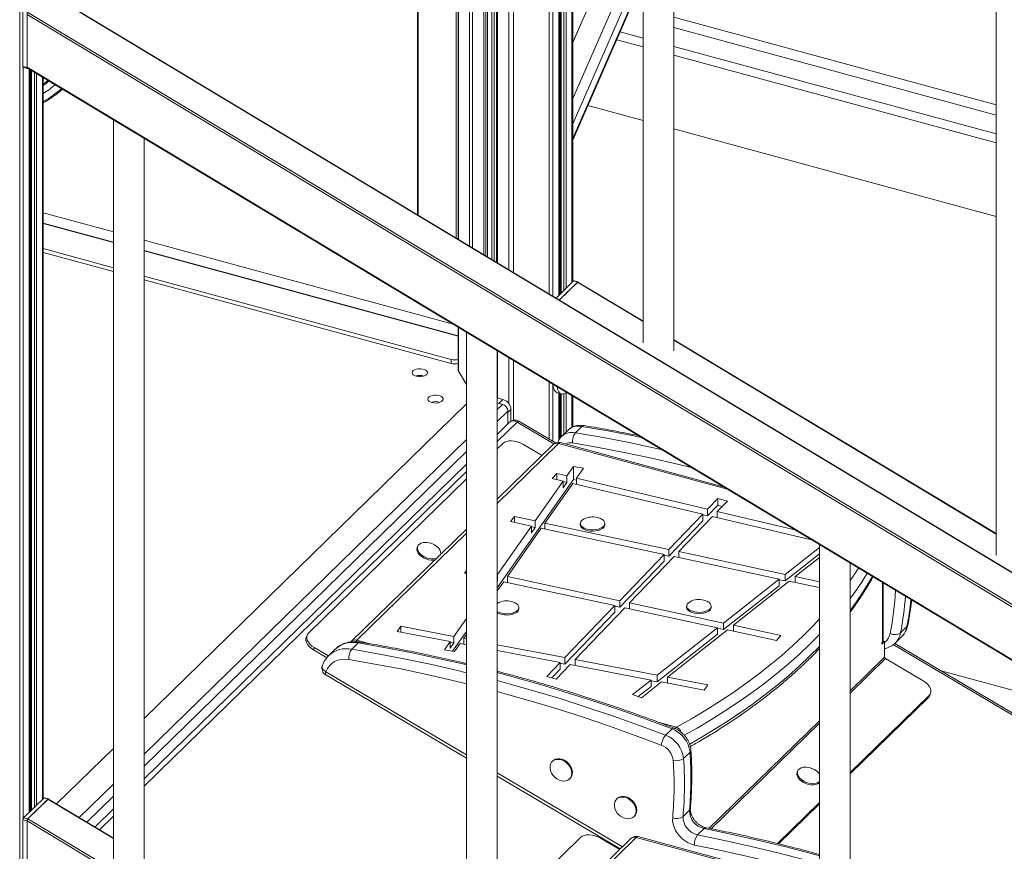
# Model space of a CAD drawing. Units: millimetres. Extents: x -17384 to 30007, y -5967 to 9555.
# Drawn here: x 12700 to 13341, y -2215 to -1673 of the extents above; entities that cross this region are included whole.
import ezdxf

# ---------------------------------------------------------------- set-up
doc = ezdxf.new("R2010")
doc.units = ezdxf.units.MM

msp = doc.modelspace()

# ---------------------------------------------------------------- linework, layer by layer
at = {"color": 8, "linetype": 'Continuous', "lineweight": 15}
for p, q in [((12984.47, -1815.29), (12984.47, -1104.08)), ((12959.7, -1121.96), (12959.7, -1800.39)), ((12985.84, -1132.07), (12985.84, -1816.11)), ((12993.06, -1143.41), (12993.06, -1820.46)), ((12995.02, -1144.15), (12995.02, -1821.63)), ((13002.39, -1146.16), (13002.39, -1826.07)), ((13003.75, -1146.53), (13003.75, -1826.89)), ((13004.74, -1146.8), (13004.74, -1827.48)), ((13007.71, -1147.6), (13007.71, -1829.27)), ((13009.23, -1148.02), (13009.23, -1830.18)), ((13045.02, -1146.95), (13045.02, -1851.72)), ((13011.24, -1148.56), (13011.24, -1831.39)), ((13018.62, -1150.55), (13018.62, -1835.83)), ((13021.67, -1150.67), (13021.67, -1837.67)), ((12700.01, -1160.41), (12700.01, -3497.5)), ((13047.38, -1367.26), (13047.38, -1853.13)), ((13051.27, -1368.55), (13051.27, -1852.58)), ((13052.7, -1369.41), (13052.7, -1851.18)), ((13054.59, -1370.54), (13054.59, -1849.34)), ((13055.94, -1371.35), (13055.94, -1848.02)), ((13059.83, -1373.7), (13059.83, -1844.22)), ((13060.3, -1687.6), (13106.17, -1582.84)), ((13060.3, -1724.31), (13106.17, -1619.56)), ((13106.17, -1636.12), (13060.3, -1740.87)), ((13060.3, -1750.34), (13106.17, -1645.59)), ((13732.67, -2265.64), (12725.01, -1659.47)), ((13743.09, -2294.16), (12704.9, -1669.63)), ((12705.37, -1668.27), (13743.09, -2292.52)), ((13106.17, -1690.73), (13088.96, -1686.06)), ((13106.17, -1684.98), (13091.21, -1680.91)), ((13336.12, -1747.47), (13126.17, -1690.41)), ((13336.12, -1753.23), (13126.17, -1696.17)), ((12702.37, -1704), (12702.37, -2193.23)), ((12704.9, -1704.04), (13743.09, -2328.57)), ((12706.26, -1705.29), (12706.26, -2189.32)), ((12707.69, -1706.15), (12707.69, -2187.92)), ((12709.58, -1707.28), (12709.58, -2186.08)), ((12710.93, -1708.09), (12710.93, -2184.76)), ((12714.82, -1710.44), (12714.82, -2180.96)), ((12715.29, -1798.82), (12761.16, -1811.29)), ((12761.16, -1817.95), (12715.29, -1805.48)), ((12781.16, -1816.72), (12982.44, -1871.43)), ((12985.66, -1878.96), (12781.16, -1823.38)), ((13106.17, -1869.7), (13063.45, -1844)), ((12985.84, -1873.47), (12985.84, -1901.78)), ((13336.12, -2008.03), (13126.17, -1881.74)), ((13011.24, -1888.75), (13011.24, -1919.43)), ((13018.62, -1893.19), (13018.62, -1923.03)), ((13021.67, -1895.02), (13021.67, -1933.94)), ((13045.02, -1909.07), (13045.02, -1946.26)), ((13047.38, -1911.36), (13047.38, -1947.65)), ((13051.27, -1916.3), (13051.27, -1946.84)), ((13052.7, -1916.69), (13052.7, -1944.89)), ((13054.59, -1916.65), (13054.59, -1942.99)), ((13055.94, -1915.92), (13055.94, -1941.67)), ((13059.83, -1917.98), (13059.83, -1938.56)), ((13011.11, -1926.92), (13014.53, -1923.58)), ((13012.17, -1922.94), (13014.78, -1920.39)), ((13011.11, -1934.76), (13018.07, -1927.97)), ((13018.07, -1928.94), (13020.08, -1926.98)), ((13024.03, -1935.15), (13011.11, -1947.76)), ((13048.04, -1949.34), (13024.03, -1935.15)), ((12781.16, -2151.36), (12991.11, -1946.44)), ((13051.12, -1949), (13011.11, -1988.05)), ((13161.07, -1978.88), (13051.12, -1949)), ((12781.16, -2159.2), (12991.11, -1954.28)), ((12991.11, -1967.28), (12781.16, -2172.2)), ((12991.11, -2007.57), (12919.74, -2077.22)), ((13262.12, -2078.47), (13262.12, -2039.67)), ((12919.74, -2077.22), (12928.22, -2079.53)), ((13438.64, -2180.23), (13269.17, -2080.06)), ((13263.52, -2088.18), (13241.06, -2110.11)), ((13264.13, -2089.16), (13241.06, -2111.68)), ((12899.57, -2097.73), (12991.11, -2151.84)), ((13221.06, -2129.63), (13149.23, -2199.73)), ((13115.9, -2130.54), (13128.01, -2133.83)), ((13221.06, -2131.2), (13150.57, -2200)), ((13011.11, -2163.66), (13092.63, -2211.84)), ((12738.78, -2192.72), (12761.16, -2170.88)), ((12761.16, -2206.44), (12718.44, -2180.74)), ((12743.75, -2195.71), (12761.16, -2178.72)), ((12761.16, -2191.72), (12751.99, -2200.67)), ((13743.1, -2819.4), (12704.9, -2194.86)), ((13101.72, -2205.67), (13011.11, -2294.11)), ((13221.06, -2238.11), (13101.72, -2205.67))]:
    msp.add_line(p, q, dxfattribs=at)
at = {"color": 7, "linetype": 'Continuous', "lineweight": 15}
for p, q in [((12959.17, -1122.82), (12959.17, -1800.07)), ((12985.66, -1131.77), (12985.66, -1816.01)), ((13004.86, -1827.55), (13004.86, -1146.83)), ((13010.71, -1148.42), (13010.71, -1831.07)), ((13051.39, -1852.46), (13051.39, -1368.62)), ((13052.17, -1369.09), (13052.17, -1851.7)), ((13060.3, -1843.77), (13060.3, -1373.98)), ((13106.17, -1401.57), (13106.17, -1883.45)), ((13126.17, -1888.61), (13126.17, -1413.6)), ((13336.12, -1539.9), (13336.12, -2021.78)), ((13060.3, -1687.83), (13106.17, -1583.08)), ((13060.3, -1751.51), (13106.17, -1646.75)), ((12702.13, -1703.48), (12702.13, -1652.69)), ((12704.79, -1704.2), (12704.79, -1653.41)), ((13732.78, -2265.44), (12725.17, -1659.3)), ((12704.9, -1704.04), (12704.9, -1669.63)), ((13336.12, -1728.5), (13126.17, -1671.44)), ((13336.12, -1735.24), (13126.17, -1678.18)), ((12702.13, -1703.48), (12704.79, -1704.2)), ((12702.34, -1703.99), (12704.99, -1704.71)), ((12705.08, -1704.57), (13743.11, -2329.01)), ((12706.38, -2189.2), (12706.38, -1705.36)), ((12707.16, -1705.83), (12707.16, -2188.44)), ((12715.29, -2180.51), (12715.29, -1710.71)), ((13106.17, -1738.74), (13070.17, -1728.95)), ((12761.16, -1738.31), (12761.16, -2220.19)), ((13336.12, -1801.23), (13126.17, -1744.17)), ((12781.16, -2225.35), (12781.16, -1750.34)), ((12761.16, -1818.24), (12715.29, -1805.78)), ((12761.16, -1834.55), (12715.29, -1822.08)), ((12761.16, -1837.12), (12715.29, -1824.65)), ((12985.66, -1879.26), (12781.16, -1823.68)), ((12981.05, -1894.31), (12781.16, -1839.98)), ((12981.05, -1896.88), (12781.16, -1842.56)), ((13049.43, -1854.37), (13060.91, -1843.17)), ((13051.53, -1855.63), (13063.56, -1843.89)), ((13063.45, -1844), (13051.53, -1855.63)), ((13060.91, -1843.17), (13063.56, -1843.89)), ((13063.83, -1843.78), (13061.17, -1843.06)), ((13106.17, -1869.44), (13063.74, -1843.92)), ((12985.66, -1873.36), (12985.66, -1901.47)), ((12991.11, -1876.64), (12991.11, -2358.52)), ((13336.12, -2007.77), (13126.17, -1881.47)), ((13011.11, -2363.67), (13011.11, -1888.67)), ((12981.05, -1896.88), (12981.05, -1894.31)), ((12991.11, -1910.56), (12985.72, -1901.57)), ((13050.26, -1916.02), (13052.91, -1916.74)), ((13051.39, -1946.65), (13051.39, -1916.33)), ((13052.17, -1916.54), (13052.17, -1945.51)), ((12781.16, -2128.18), (12991.11, -1923.26)), ((13014.78, -1920.39), (13011.11, -1919.39)), ((13014.53, -1923.58), (13011.11, -1922.65)), ((13060.3, -1938.3), (13060.3, -1918.26)), ((13018.07, -1936.33), (13018.07, -1927.97)), ((13020.08, -1934.55), (13020.08, -1926.98)), ((13019.16, -1935.27), (13011.11, -1943.12)), ((13049.14, -1948.69), (13025.19, -1934.54)), ((13057.27, -1940.37), (13053.07, -1944.47)), ((13066.3, -1937.93), (13062.1, -1942.03)), ((13014.71, -1949.04), (13011.11, -1952.56)), ((13047.62, -1949.71), (13011.11, -1985.35)), ((13040.3, -1956.86), (13027.78, -1949.45)), ((13158.36, -1977.25), (13052.43, -1948.46)), ((13052.97, -1944.57), (13053.07, -1944.47)), ((12991.11, -1962.64), (12781.16, -2167.56)), ((13046.96, -1971.94), (13049.88, -1968.66)), ((13056.38, -1970.2), (13049.88, -1968.66)), ((13049.88, -1972.63), (13049.88, -1968.66)), ((13056.38, -1970.2), (13060.78, -1963.95)), ((13060.78, -1963.95), (13067.36, -1965.18)), ((13060.78, -1972.52), (13060.78, -1963.95)), ((13062.77, -1971.71), (13067.36, -1965.18)), ((12991.11, -1972.08), (12888.21, -2072.51)), ((13011.11, -2043.12), (13060.78, -1972.52)), ((13035.76, -1999.51), (13053.99, -1973.6)), ((13042.24, -2000.89), (13060.37, -1975.11)), ((13053.99, -1973.6), (13046.96, -1971.94)), ((13053.99, -1973.6), (13053.99, -1977.89)), ((13056.38, -1974.49), (13053.99, -1973.92)), ((13056.38, -1974.49), (13053.99, -1977.89)), ((13056.38, -1970.2), (13056.38, -1974.49)), ((13145.04, -1995.13), (13060.37, -1975.11)), ((13060.78, -1972.52), (13062.77, -1972.9)), ((13148.15, -1991.9), (13062.77, -1971.71)), ((13062.77, -1971.71), (13062.77, -1975.68)), ((13154.81, -1984.97), (13148.15, -1991.9)), ((13161.08, -1986.57), (13154.51, -1993.41)), ((13154.81, -1984.97), (13161.08, -1986.57)), ((13154.81, -1989.26), (13154.81, -1984.97)), ((13154.81, -1989.26), (13148.15, -1996.19)), ((13148.15, -1996.19), (13148.15, -1991.9)), ((13205.1, -2005.37), (13154.51, -1993.41)), ((13154.51, -1997.37), (13154.51, -1993.41)), ((13154.81, -1989.26), (13157.77, -1990.01)), ((13019.7, -1999.98), (13022.38, -1996.65)), ((13033.38, -2002.9), (13019.7, -1999.98)), ((13035.76, -1999.51), (13022.38, -1996.65)), ((13022.38, -2000.55), (13022.38, -1996.65)), ((13035.76, -1999.51), (13035.76, -2003.79)), ((13122.93, -2018.13), (13042.24, -2000.89)), ((13042.24, -2000.89), (13042.24, -2004.79)), ((13065.25, -2001.18), (13065.25, -2002.04)), ((13081.25, -2002.04), (13081.25, -2001.18)), ((13145.04, -1995.13), (13122.93, -2018.13)), ((13145.04, -1999.42), (13122.93, -2022.42)), ((13151.4, -1996.64), (13129.41, -2019.52)), ((13145.04, -1999.42), (13145.04, -1995.13)), ((13148.15, -1996.19), (13145.04, -1995.45)), ((13215.97, -2011.91), (13151.4, -1996.64)), ((12991.11, -2004.87), (12916.25, -2077.93)), ((13011.27, -2034.32), (13033.38, -2002.9)), ((13017.73, -2035.71), (13039.85, -2004.28)), ((13033.38, -2002.9), (13033.38, -2007.19)), ((13035.76, -2003.79), (13033.38, -2003.28)), ((13035.76, -2003.79), (13033.38, -2007.19)), ((13119.82, -2021.37), (13039.85, -2004.28)), ((12959.29, -2016.13), (12959.02, -2016.87)), ((13122.93, -2022.42), (13122.93, -2018.13)), ((13198.72, -2034.33), (13129.41, -2019.52)), ((13129.41, -2023.42), (13129.41, -2019.52)), ((13221.06, -2016.74), (13198.72, -2034.33)), ((13221.06, -2014.97), (13221.06, -2496.84)), ((13119.82, -2021.37), (13090.9, -2051.45)), ((13119.82, -2025.66), (13090.9, -2055.74)), ((13126.3, -2022.76), (13097.37, -2052.85)), ((13119.82, -2025.66), (13119.82, -2021.37)), ((13122.93, -2022.42), (13119.82, -2021.76)), ((13194.82, -2037.4), (13126.3, -2022.76)), ((13221.06, -2021.03), (13198.72, -2038.62)), ((13221.06, -2023.33), (13205.3, -2035.74)), ((13241.06, -2502), (13241.06, -2027)), ((12989.88, -2033.62), (12991.11, -2032.11)), ((12991.11, -2033.89), (12989.88, -2033.62)), ((13011.27, -2034.32), (13011.11, -2034.28)), ((13011.27, -2038.6), (13011.11, -2038.57)), ((13011.27, -2038.6), (13011.11, -2038.83)), ((13011.11, -2045.13), (13015.35, -2039.1)), ((13011.27, -2034.32), (13011.27, -2038.6)), ((13087.79, -2054.69), (13015.35, -2039.1)), ((13090.9, -2051.45), (13017.73, -2035.71)), ((13017.73, -2035.71), (13017.73, -2039.62)), ((13194.82, -2037.4), (13158.5, -2066)), ((13201.4, -2038.81), (13165.06, -2067.41)), ((13194.82, -2041.69), (13194.82, -2037.4)), ((13198.72, -2038.62), (13194.82, -2037.78)), ((13198.72, -2038.62), (13198.72, -2034.33)), ((13220.8, -2042.95), (13201.4, -2038.81)), ((13221.06, -2039.1), (13205.3, -2035.74)), ((13205.3, -2039.64), (13205.3, -2035.74)), ((13194.82, -2041.69), (13158.5, -2070.29)), ((13221.06, -2042.63), (13220.8, -2042.95)), ((13262.46, -2077.75), (13262.46, -2039.88)), ((13090.9, -2055.74), (13090.9, -2051.45)), ((13025.25, -2056.7), (13025.25, -2055.84)), ((13087.79, -2054.69), (13055.24, -2088.56)), ((13087.79, -2058.98), (13055.24, -2092.84)), ((13094.26, -2056.08), (13061.84, -2089.82)), ((13087.79, -2058.98), (13087.79, -2054.69)), ((13090.9, -2055.74), (13087.79, -2055.07)), ((13154.6, -2069.07), (13094.26, -2056.08)), ((13158.5, -2066), (13097.37, -2052.85)), ((13097.37, -2056.75), (13097.37, -2052.85)), ((13134.54, -2054.95), (13134.54, -2055.81)), ((13150.54, -2055.81), (13150.54, -2054.95)), ((12982.84, -2074.72), (12991.11, -2062.97)), ((12945.93, -2071.51), (12948.37, -2068.13)), ((12980.46, -2078.11), (12945.93, -2071.51)), ((12982.84, -2074.72), (12948.37, -2068.13)), ((12948.37, -2071.97), (12948.37, -2068.13)), ((12982.05, -2084.42), (12991.11, -2071.54)), ((13154.6, -2069.07), (13115.27, -2100.03)), ((13161.17, -2070.48), (13122, -2101.32)), ((13154.6, -2073.35), (13154.6, -2069.07)), ((13158.5, -2070.29), (13154.6, -2069.45)), ((13158.5, -2070.29), (13158.5, -2066)), ((13193.14, -2077.36), (13161.17, -2070.48)), ((13195.84, -2074.04), (13165.06, -2067.41)), ((13165.06, -2071.32), (13165.06, -2067.41)), ((13278.06, -2068.33), (13273.86, -2072.43)), ((12887.25, -2073.97), (12886.69, -2075.44)), ((12916.25, -2077.93), (12915.94, -2078.26)), ((12976.72, -2083.42), (12980.46, -2078.11)), ((12980.46, -2078.11), (12980.46, -2082.39)), ((12982.84, -2074.72), (12982.84, -2079)), ((12989.4, -2075.97), (12991.11, -2073.55)), ((12991.11, -2076.3), (12989.4, -2075.97)), ((12989.4, -2075.97), (12989.4, -2079.82)), ((13154.6, -2073.35), (13115.27, -2104.32)), ((13195.84, -2074.04), (13193.14, -2077.36)), ((13263.52, -2077.96), (13261.65, -2079.78)), ((13262.46, -2077.67), (13263.52, -2077.96)), ((13263.52, -2088.18), (13263.52, -2077.96)), ((13270.41, -2079.03), (13274.61, -2074.93)), ((13274.61, -2074.93), (13274.74, -2074.8)), ((12891.95, -2082.03), (12891.39, -2083.51)), ((12900.07, -2088.64), (12891.39, -2083.51)), ((12901.11, -2087.45), (12891.95, -2082.03)), ((12905.56, -2083.07), (12901.36, -2087.17)), ((12905.66, -2082.97), (12905.56, -2083.07)), ((12920.58, -2079), (12916.38, -2083.1)), ((12983.3, -2084.65), (12976.72, -2083.42)), ((12982.84, -2079), (12980.46, -2078.55)), ((12982.84, -2079), (12980.46, -2082.39)), ((12983.3, -2084.65), (12987.02, -2079.36)), ((12991.11, -2080.14), (12987.02, -2079.36)), ((13055.24, -2088.56), (13011.11, -2080.12)), ((13052.12, -2091.8), (13011.11, -2083.97)), ((13261.65, -2078.92), (13262.12, -2078.47)), ((13261.65, -2079.78), (13261.65, -2078.92)), ((13439.74, -2179.58), (13270.1, -2079.31)), ((13055.24, -2092.84), (13055.24, -2088.56)), ((13115.27, -2100.03), (13061.84, -2089.82)), ((13061.84, -2093.66), (13061.84, -2089.82)), ((13288.72, -2103.7), (13264.13, -2089.16)), ((13052.12, -2091.8), (13043.34, -2100.94)), ((13052.12, -2096.09), (13046.65, -2101.78)), ((13058.72, -2093.07), (13049.61, -2102.53)), ((13052.12, -2096.09), (13052.12, -2091.8)), ((13055.24, -2092.84), (13052.12, -2092.24)), ((13111.34, -2103.12), (13058.72, -2093.07)), ((13300.36, -2097.2), (13346.85, -2109.83)), ((12899.36, -2099.75), (12991.11, -2153.99)), ((13049.61, -2102.53), (13043.34, -2100.94)), ((13111.34, -2103.12), (13099.24, -2112.66)), ((13111.34, -2107.41), (13111.34, -2103.12)), ((13115.27, -2104.32), (13111.34, -2103.57)), ((13115.27, -2104.32), (13115.27, -2100.03)), ((13148.38, -2106.36), (13122, -2101.32)), ((13122, -2105.16), (13122, -2101.32)), ((13111.34, -2107.41), (13103.05, -2113.94)), ((13118.07, -2104.41), (13105.1, -2114.63)), ((13145.94, -2109.74), (13118.07, -2104.41)), ((13148.38, -2106.36), (13145.94, -2109.74)), ((13105.1, -2114.63), (13099.24, -2112.66)), ((13292.45, -2113.22), (13241.06, -2163.38)), ((13291.9, -2114.7), (13241.06, -2164.32)), ((13291.9, -2114.7), (13292.45, -2113.22)), ((13292.86, -2113.24), (13293.42, -2111.76)), ((13125.02, -2135), (13120.82, -2139.1)), ((12724.09, -2183.88), (12761.16, -2147.7)), ((13136.74, -2150.11), (13132.54, -2154.21)), ((13047.46, -2155.71), (13046.99, -2156.17)), ((13011.11, -2165.81), (13091.25, -2213.18)), ((13058.17, -2167.62), (13058.64, -2167.16)), ((13206.87, -2162.47), (13206.59, -2163.21)), ((13220.8, -2169.99), (13221.06, -2169.71)), ((12702.6, -2192.89), (12715.9, -2179.91)), ((12705.25, -2193.61), (12718.55, -2180.63)), ((12718.44, -2180.74), (12705.37, -2193.5)), ((12715.9, -2179.91), (12718.55, -2180.63)), ((12718.82, -2180.52), (12716.16, -2179.8)), ((12761.16, -2206.18), (12718.73, -2180.66)), ((13089.35, -2180.29), (13088.88, -2180.75)), ((12761.16, -2187.08), (12749.05, -2198.9)), ((13221.06, -2182.9), (13193.65, -2209.65)), ((13221.06, -2183.84), (13194.42, -2209.84)), ((12702.6, -2192.89), (12705.25, -2193.61)), ((12705.37, -2193.5), (13743.68, -2818.1)), ((13100.06, -2192.2), (13100.53, -2191.74)), ((13136.37, -2188), (13132.17, -2192.1)), ((12702.13, -2194.2), (12704.79, -2194.93)), ((12702.13, -2244.99), (12702.13, -2194.2)), ((12704.79, -2245.71), (12704.79, -2194.93)), ((12704.9, -2229.27), (12704.9, -2194.86)), ((13145.87, -2199.85), (13141.67, -2203.95)), ((13065.31, -2205.72), (13011.11, -2258.62)), ((13098.22, -2206.38), (13011.11, -2291.41)), ((13090.9, -2213.53), (13078.38, -2206.13)), ((13221.06, -2237.21), (13103.03, -2205.13))]:
    msp.add_line(p, q, dxfattribs=at)
at = {"color": 7, "linetype": 'Continuous', "lineweight": 15, "flags": 128}
for points in [[(12705.2, -1704.65), (12705.16, -1704.67), (12705.07, -1704.71), (12704.99, -1704.71), (12704.92, -1704.67), (12704.87, -1704.6), (12704.82, -1704.49), (12704.8, -1704.36), (12704.79, -1704.2)], [(13063.56, -1843.89), (13063.65, -1843.82), (13063.74, -1843.78), (13063.82, -1843.78), (13063.89, -1843.82), (13063.95, -1843.89), (13063.99, -1844), (13064.01, -1844.08)], [(12958.33, -1905.27), (12959.61, -1905.51), (12960.97, -1905.56), (12962.3, -1905.42), (12963.51, -1905.1), (12964.52, -1904.63), (12965.23, -1904.03), (12965.61, -1903.36), (12965.62, -1902.66), (12965.26, -1901.98), (12964.56, -1901.38), (12963.58, -1900.9), (12962.37, -1900.57), (12961.04, -1900.42), (12959.68, -1900.46), (12958.39, -1900.69), (12957.28, -1901.09), (12956.41, -1901.63), (12955.86, -1902.27), (12955.66, -1902.97), (12955.84, -1903.66), (12956.37, -1904.31), (12957.22, -1904.86), (12958.33, -1905.27)], [(12959.87, -1904.73), (12959.73, -1905.01), (12959.54, -1905.5)], [(12960.76, -1905.56), (12960.76, -1905.43), (12960.81, -1904.7)], [(13050.26, -1916.02), (13050.08, -1915.96), (13049.23, -1915.46), (13048.5, -1914.61), (13047.92, -1913.43), (13047.49, -1911.95), (13047.25, -1910.41)], [(12968.62, -1922.41), (12969.9, -1922.64), (12971.25, -1922.7), (12972.59, -1922.56), (12973.8, -1922.24), (12974.8, -1921.77), (12975.52, -1921.17), (12975.9, -1920.5), (12975.91, -1919.8), (12975.55, -1919.12), (12974.85, -1918.52), (12973.86, -1918.03), (12972.66, -1917.71), (12971.33, -1917.56), (12969.97, -1917.6), (12968.68, -1917.83), (12967.56, -1918.23), (12966.7, -1918.77), (12966.15, -1919.41), (12965.95, -1920.11), (12966.13, -1920.8), (12966.66, -1921.45), (12967.51, -1922), (12968.62, -1922.41)], [(13056.15, -1915.77), (13055.8, -1916.02), (13054.71, -1916.6), (13053.68, -1916.83), (13052.73, -1916.68), (13051.88, -1916.18), (13051.16, -1915.33), (13050.57, -1914.15), (13050.14, -1912.67), (13050.03, -1912.09)], [(13027.78, -1949.45), (13026.05, -1948.57), (13024.21, -1947.9), (13022.32, -1947.46), (13020.47, -1947.28), (13018.72, -1947.35), (13017.14, -1947.68), (13015.78, -1948.25), (13014.71, -1949.04)], [(13067.45, -1998.35), (13067.43, -1998.35), (13066.39, -1999.07), (13065.67, -1999.87), (13065.3, -2000.74), (13065.3, -2001.64), (13065.68, -2002.51), (13066.41, -2003.31), (13067.46, -2004.02), (13068.78, -2004.6), (13070.31, -2005.01), (13071.97, -2005.25), (13073.7, -2005.3), (13075.41, -2005.15), (13077.01, -2004.82), (13078.44, -2004.32), (13079.63, -2003.67), (13080.52, -2002.91), (13081.07, -2002.06), (13081.25, -2001.17), (13081.06, -2000.29), (13080.51, -1999.45), (13079.61, -1998.68), (13079.05, -1998.35)], [(13065.25, -2002.04), (13065.3, -2002.49), (13065.68, -2003.36), (13066.41, -2004.17), (13067.46, -2004.88), (13068.78, -2005.45), (13070.31, -2005.87), (13071.97, -2006.11), (13073.7, -2006.15), (13075.41, -2006.01), (13077.01, -2005.68), (13078.44, -2005.17), (13079.63, -2004.53), (13080.52, -2003.76), (13081.07, -2002.92), (13081.25, -2002.04)], [(12964.94, -2013.56), (12964.48, -2013.54), (12962.95, -2013.65), (12961.61, -2014.01), (12960.51, -2014.59), (12959.7, -2015.38), (12959.23, -2016.33), (12959.1, -2017.41), (12959.34, -2018.56), (12959.92, -2019.72), (12960.83, -2020.85), (12962.01, -2021.89), (12963.42, -2022.79), (12964.99, -2023.51), (12966.64, -2024.01), (12968.29, -2024.28), (12969.88, -2024.3), (12971.32, -2024.07), (12971.48, -2024.02)], [(12959.02, -2016.87), (12958.95, -2017.07), (12958.83, -2018.15), (12959.06, -2019.29), (12959.65, -2020.46), (12960.55, -2021.59), (12961.74, -2022.63), (12963.15, -2023.53), (12964.71, -2024.25), (12966.36, -2024.75), (12968.01, -2025.02), (12969.6, -2025.04), (12970.57, -2024.91)], [(13136.73, -2052.12), (13136.72, -2052.13), (13135.67, -2052.84), (13134.95, -2053.65), (13134.58, -2054.52), (13134.59, -2055.41), (13134.96, -2056.28), (13135.69, -2057.08), (13136.74, -2057.79), (13138.06, -2058.37), (13139.59, -2058.78), (13141.26, -2059.02), (13142.99, -2059.07), (13144.69, -2058.92), (13146.3, -2058.59), (13147.73, -2058.09), (13148.91, -2057.44), (13149.8, -2056.68), (13150.35, -2055.83), (13150.54, -2054.95), (13150.35, -2054.06), (13149.79, -2053.22), (13148.9, -2052.45), (13148.34, -2052.12)], [(13011.45, -2053.01), (13011.43, -2053.02), (13011.11, -2053.2)], [(13011.11, -2058.48), (13011.45, -2058.68), (13012.77, -2059.26), (13014.3, -2059.67), (13015.97, -2059.91), (13017.7, -2059.96), (13019.4, -2059.81), (13021.01, -2059.48), (13022.44, -2058.98), (13023.63, -2058.33), (13024.52, -2057.57), (13025.07, -2056.72), (13025.25, -2055.84), (13025.06, -2054.95), (13024.5, -2054.11), (13023.61, -2053.34), (13023.05, -2053.01)], [(13011.11, -2059.34), (13011.45, -2059.54), (13012.77, -2060.12), (13014.3, -2060.53), (13015.97, -2060.77), (13017.7, -2060.81), (13019.4, -2060.67), (13021.01, -2060.34), (13022.44, -2059.84), (13023.63, -2059.19), (13024.52, -2058.42), (13025.07, -2057.58), (13025.25, -2056.7)], [(13134.54, -2055.81), (13134.59, -2056.26), (13134.96, -2057.13), (13135.69, -2057.94), (13136.74, -2058.65), (13138.06, -2059.23), (13139.59, -2059.64), (13141.26, -2059.88), (13142.99, -2059.92), (13144.69, -2059.78), (13146.3, -2059.45), (13147.73, -2058.95), (13148.91, -2058.3), (13149.8, -2057.53), (13150.35, -2056.69), (13150.54, -2055.81)], [(12891.39, -2083.51), (12889.84, -2082.45), (12888.53, -2081.26), (12887.51, -2079.98), (12886.82, -2078.66), (12886.48, -2077.35), (12886.51, -2076.11), (12886.69, -2075.44)], [(12888.21, -2072.51), (12887.46, -2073.49), (12887.07, -2074.63), (12887.04, -2075.88), (12887.37, -2077.18), (12888.07, -2078.5), (12889.09, -2079.78), (12890.4, -2080.97), (12891.95, -2082.03)], [(12914.54, -2089.77), (12912.01, -2089.53), (12909.58, -2089.68), (12907.29, -2090.19), (12905.2, -2091.07), (12903.34, -2092.29), (12901.76, -2093.83), (12900.5, -2095.65), (12899.57, -2097.73)], [(13292.45, -2113.22), (13293.2, -2112.24), (13293.6, -2111.1), (13293.63, -2109.85), (13293.29, -2108.55), (13292.6, -2107.23), (13291.58, -2105.95), (13290.27, -2104.76), (13288.72, -2103.7)], [(13292.86, -2113.24), (13292.65, -2113.71), (13291.9, -2114.7)], [(13059.66, -2163.82), (13059.49, -2162.3), (13059, -2160.76), (13058.21, -2159.27), (13057.16, -2157.91), (13055.9, -2156.74), (13054.47, -2155.8), (13052.96, -2155.15), (13051.44, -2154.82), (13049.96, -2154.81), (13048.61, -2155.14), (13047.44, -2155.78), (13046.52, -2156.71), (13045.88, -2157.88), (13045.55, -2159.24), (13045.55, -2160.72), (13045.88, -2162.26), (13046.52, -2163.78), (13047.44, -2165.21), (13048.61, -2166.49), (13049.96, -2167.55), (13051.44, -2168.35), (13052.96, -2168.84), (13054.47, -2169.02), (13055.9, -2168.85), (13057.16, -2168.36), (13058.21, -2167.57), (13059, -2166.52), (13059.49, -2165.25), (13059.66, -2163.82)], [(13060.12, -2163.36), (13059.96, -2161.84), (13059.47, -2160.3), (13058.68, -2158.82), (13057.63, -2157.46), (13056.36, -2156.28), (13054.94, -2155.35), (13053.43, -2154.69), (13051.9, -2154.36), (13050.43, -2154.36), (13049.08, -2154.68), (13047.91, -2155.33), (13047.46, -2155.71)], [(13212.51, -2159.9), (13212.05, -2159.89), (13210.53, -2159.99), (13209.18, -2160.35), (13208.08, -2160.93), (13207.27, -2161.72), (13206.8, -2162.68), (13206.68, -2163.75), (13206.91, -2164.9), (13207.5, -2166.06), (13208.4, -2167.19), (13209.59, -2168.23), (13210.99, -2169.13), (13212.56, -2169.85), (13214.21, -2170.36), (13215.86, -2170.63), (13217.45, -2170.64), (13218.89, -2170.41), (13220.12, -2169.94), (13221.08, -2169.25), (13221.08, -2169.25)], [(13206.59, -2163.21), (13206.52, -2163.41), (13206.4, -2164.49), (13206.64, -2165.64), (13207.22, -2166.8), (13208.13, -2167.93), (13209.31, -2168.97), (13210.72, -2169.87), (13212.28, -2170.59), (13213.93, -2171.1), (13215.59, -2171.36), (13217.17, -2171.38), (13218.61, -2171.15), (13219.84, -2170.68), (13220.8, -2169.99)], [(12718.55, -2180.63), (12718.64, -2180.56), (12718.73, -2180.52), (12718.81, -2180.52), (12718.88, -2180.56), (12718.94, -2180.63), (12718.99, -2180.74), (12719, -2180.82)], [(13101.55, -2188.39), (13101.38, -2186.87), (13100.89, -2185.34), (13100.11, -2183.85), (13099.05, -2182.49), (13097.79, -2181.31), (13096.37, -2180.38), (13094.86, -2179.73), (13093.33, -2179.39), (13091.85, -2179.39), (13090.5, -2179.72), (13089.34, -2180.36), (13088.41, -2181.29), (13087.77, -2182.46), (13087.44, -2183.82), (13087.44, -2185.3), (13087.77, -2186.84), (13088.41, -2188.36), (13089.34, -2189.79), (13090.5, -2191.07), (13091.85, -2192.13), (13093.33, -2192.93), (13094.86, -2193.42), (13096.37, -2193.59), (13097.79, -2193.43), (13099.05, -2192.94), (13100.11, -2192.15), (13100.89, -2191.1), (13101.38, -2189.82), (13101.55, -2188.39)], [(13102.01, -2187.94), (13101.85, -2186.42), (13101.36, -2184.88), (13100.57, -2183.4), (13099.52, -2182.03), (13098.25, -2180.86), (13096.83, -2179.92), (13095.32, -2179.27), (13093.79, -2178.94), (13092.32, -2178.93), (13090.97, -2179.26), (13089.8, -2179.9), (13089.35, -2180.29)], [(13139.67, -2210.6), (13137.59, -2210.03), (13135.53, -2209.15), (13133.54, -2207.98), (13131.68, -2206.55), (13130, -2204.9), (13128.53, -2203.06), (13127.31, -2201.09), (13126.37, -2199.02), (13125.73, -2196.92), (13125.42, -2194.84), (13125.43, -2192.82)], [(13078.38, -2206.13), (13076.65, -2205.25), (13074.81, -2204.58), (13072.92, -2204.14), (13071.07, -2203.95), (13069.32, -2204.02), (13067.74, -2204.35), (13066.38, -2204.93), (13065.31, -2205.72)]]:
    msp.add_lwpolyline(points, dxfattribs=at)
at = {"color": 8, "linetype": 'Continuous', "lineweight": 15, "flags": 128}
for points in [[(12715.29, -1714.97), (12717.61, -1713.32), (12718.5, -1712.65)], [(13024.03, -1935.15), (13024.46, -1934.78), (13024.82, -1934.56), (13025.1, -1934.51), (13025.19, -1934.54)], [(13062.1, -1942.03), (13079, -1944.98), (13095.93, -1948.25), (13112.89, -1951.83), (13117.99, -1952.96)], [(13104.99, -1945.14), (13100.13, -1944.15), (13083.2, -1940.88), (13066.3, -1937.93)], [(13137.53, -1964.72), (13127.68, -1962.32), (13110.79, -1958.45), (13093.92, -1954.89), (13077.07, -1951.64), (13060.25, -1948.7)], [(13241.06, -2038.41), (13244.12, -2033.86), (13246.44, -2030.23)], [(13128.01, -2133.83), (13137.61, -2128.41), (13146.93, -2122.86), (13155.96, -2117.19), (13164.69, -2111.39), (13173.11, -2105.47), (13181.22, -2099.44), (13189.02, -2093.3), (13196.5, -2087.06), (13203.65, -2080.71), (13210.46, -2074.27), (13216.94, -2067.74), (13221.06, -2063.35)], [(13278.61, -2067.34), (13278.43, -2067.85), (13278.06, -2068.33)], [(12919.74, -2077.22), (12919.29, -2077.75), (12919.01, -2078.16)], [(13221.06, -2073.54), (13214.88, -2079.76), (13208, -2086.26), (13200.79, -2092.67), (13193.24, -2098.97), (13185.37, -2105.17), (13177.18, -2111.25), (13168.68, -2117.22), (13159.87, -2123.08), (13150.75, -2128.8), (13141.35, -2134.41), (13132.99, -2139.13)], [(12916.38, -2083.1), (12933.37, -2086.04), (12950.38, -2089.31), (12967.42, -2092.89), (12984.48, -2096.79), (12991.11, -2098.38)], [(12991.11, -2093.27), (12988.68, -2092.69), (12971.62, -2088.79), (12954.58, -2085.21), (12937.57, -2081.94), (12920.58, -2079)], [(13136.53, -2144.88), (13141.35, -2142.12), (13150.75, -2136.52), (13159.87, -2130.79), (13168.68, -2124.94), (13177.18, -2118.97), (13185.37, -2112.88), (13193.24, -2106.68), (13200.79, -2100.38), (13208, -2093.98), (13214.88, -2087.47), (13221.06, -2081.26)], [(12991.11, -2105.52), (12982.3, -2103.39), (12965.33, -2099.51), (12948.37, -2095.95), (12931.44, -2092.7), (12914.54, -2089.77)], [(12899.57, -2097.73), (12898.79, -2097.21), (12898.13, -2096.63), (12897.61, -2096.01), (12897.26, -2095.36), (12897.09, -2094.72), (12897.1, -2094.1), (12897.18, -2093.81)], [(12899.57, -2097.73), (12899.35, -2098.4), (12899.22, -2098.97), (12899.2, -2099.39), (12899.28, -2099.67), (12899.36, -2099.75)], [(13125.02, -2135), (13108.05, -2128.65), (13091.04, -2122.59), (13074, -2116.84), (13056.95, -2111.39), (13039.89, -2106.25), (13022.82, -2101.42), (13011.11, -2098.28)], [(13011.11, -2103.49), (13018.62, -2105.52), (13035.69, -2110.35), (13052.75, -2115.49), (13069.8, -2120.94), (13086.84, -2126.69), (13103.85, -2132.75), (13120.82, -2139.1)], [(13117.98, -2145.5), (13101.09, -2139.17), (13084.16, -2133.15), (13067.21, -2127.42), (13050.24, -2122), (13033.26, -2116.89), (13016.27, -2112.08), (13011.11, -2110.68)], [(13125.02, -2135), (13125.47, -2134.64), (13125.88, -2134.45), (13126.24, -2134.43), (13126.31, -2134.46)], [(13128.01, -2133.83), (13127.55, -2134.35), (13127.23, -2134.83)], [(13221.06, -2217.67), (13215.7, -2216.2), (13198.22, -2211.62), (13180.76, -2207.37), (13163.3, -2203.45), (13145.87, -2199.85)], [(13141.67, -2203.95), (13159.1, -2207.55), (13176.56, -2211.47), (13194.02, -2215.72), (13211.5, -2220.3), (13221.06, -2222.95)], [(13221.06, -2230.17), (13209.17, -2226.87), (13191.78, -2222.31), (13174.39, -2218.08), (13157.02, -2214.17), (13139.67, -2210.6)]]:
    msp.add_lwpolyline(points, dxfattribs=at)
at = {"color": 7, "linetype": 'Continuous', "lineweight": 15}
for centre, radius, start, end in [((12702.64, -1703.57), 0.511, 169.35156, 234.37442), ((13061.13, -1843.33), 0.27, 80.73183, 143.96753), ((12983.38, -1885.41), 9.2, 255.30348, 284.32155), ((12983.38, -1887.98), 9.2, 255.30311, 284.32192), ((12960.66, -1913.58), 8.9, 71.83927, 108.16073), ((12986.43, -1901.12), 0.849, 155.56575, 212.40263), ((12970.95, -1930.72), 8.9, 71.83927, 108.16073), ((13013.22, -1928.25), 4.86, 3.39156, 74.33381), ((13012.81, -1927.41), 7.29, 3.39156, 74.33381), ((13022.65, -1938.84), 5, 59.412, 134.30503), ((13069.1, -1947.57), 8.93, 141.68614, 187.28571), ((13051.12, -1953.28), 5, 74.79549, 134.30503), ((13073.25, -2009.04), 12.17, 74.79549, 118.48159), ((13073.25, -2009.04), 12.17, 61.51841, 74.79549), ((12964.25, -2025.71), 12.17, 52.18766, 86.74315), ((12968.67, -2020.99), 5.76, 358.51983, 58.23115), ((13017.25, -2063.7), 12.17, 74.79549, 118.48159), ((13017.25, -2063.7), 12.17, 61.51841, 74.79549), ((13142.54, -2062.81), 12.17, 74.79549, 118.48159), ((13142.54, -2062.81), 12.17, 61.51841, 74.79549), ((13270.22, -2066.94), 6.58, 242.42242, 303.56574), ((12923.38, -2088.62), 8.92, 141.69828, 187.35581), ((13264.72, -2088.12), 1.2, 183.11321, 240.52747), ((12901.9, -2095.45), 5, 160.96921, 239.412), ((13118.44, -2152.21), 18.42, 6.52694, 69.06091), ((13130.04, -2147.02), 12.15, 139.31423, 172.8039), ((13114.29, -2156.27), 18.36, 6.42427, 69.16359), ((13113.59, -2156.97), 12.28, 6.5418, 69.04606), ((13127.69, -2147.56), 8.23, 256.70358, 306.11378), ((12890.89, -2170.8), 242.22, 354.95584, 3.92798), ((12895.09, -2166.7), 242.22, 354.95584, 3.92798), ((12888.25, -2171.88), 238.1, 354.95584, 3.92798), ((13211.82, -2172.05), 12.17, 52.18766, 86.74315), ((13054.99, -2163.55), 5.13, 315.20228, 2.06348), ((13213.98, -2169.41), 8.75, 36.08653, 52.75668), ((12716.12, -2180.07), 0.27, 80.73183, 143.96753), ((12704.18, -2194.19), 2.04, 140.51294, 180.34344), ((12706.83, -2194.91), 2.04, 140.51294, 180.34344), ((13096.88, -2188.12), 5.13, 315.20228, 2.06348), ((13128.14, -2186.23), 7.12, 247.64618, 304.49273), ((13144.11, -2192.26), 11.94, 179.21471, 258.17753), ((13148.28, -2188.19), 11.91, 179.07507, 258.31717), ((13101.72, -2209.96), 5, 74.79549, 134.30503), ((13148.91, -2209.75), 9.27, 141.34041, 185.27589)]:
    msp.add_arc(centre, radius, start, end, dxfattribs=at)
at = {"color": 8, "linetype": 'Continuous', "lineweight": 15}
for centre, radius, start, end in [((12684.22, -1669.03), 60.57, 300.86167, 309.98758), ((12686.7, -1673.01), 60.49, 298.20795, 312.0817), ((13021.67, -1938.24), 3.9, 52.6069, 130.12596), ((13059.94, -1951.97), 10.17, 77.74305, 132.49214), ((13064.14, -1947.87), 10.17, 77.74305, 132.49214), ((13067.47, -1938.92), 1.53, 85.38042, 139.9339), ((13049.98, -1952.34), 3.53, 71.12277, 131.78725), ((13052.21, -1949.79), 1.35, 80.73183, 143.96753), ((13058.86, -1955.95), 7.38, 79.21542, 116.136), ((13071.53, -1923.07), 211.83, 323.15517, 328.51974), ((13075.44, -1933.49), 207.08, 323.10578, 330.4226), ((13053.02, -2032.03), 217.99, 349.22737, 356.64446), ((13057.14, -2031.16), 220.61, 349.21748, 355.45073), ((13063.76, -2027.43), 218.17, 349.19462, 353.84324), ((13265.94, -2066.2), 12.31, 315.68083, 350.03482), ((12918.6, -2080.56), 3.53, 71.12277, 131.78725), ((13258.22, -2071.24), 9.08, 305.68473, 350.23132), ((13261.76, -2070.31), 12.28, 314.54222, 350.05341), ((12912.88, -2099.96), 17.23, 78.27669, 131.70512), ((12916.96, -2095.4), 16.8, 77.54412, 132.25195), ((12921.76, -2079.98), 1.54, 85.41315, 139.91693), ((13124.78, -2139.78), 6.77, 22.47438, 61.55672), ((13135.72, -2148.88), 1.6, 309.76358, 0.71441), ((13135.22, -2186.7), 1.74, 311.64246, 353.78072), ((13147.03, -2200.82), 1.51, 84.49532, 140.42697), ((13100.58, -2209.01), 3.53, 71.12277, 131.78725), ((13102.81, -2206.47), 1.35, 80.73183, 143.96753)]:
    msp.add_arc(centre, radius, start, end, dxfattribs=at)
at = {"color": 7, "linetype": 'Continuous', "lineweight": 15}
for centre, start_param, end_param in [((12705.37, -1703.58), 2.133136, 3.021222), ((13063.45, -1844.91), 6.162815, 6.845525), ((12718.44, -2181.65), 6.162815, 6.845525), ((12705.37, -2194.4), 0.56234, 2.133136)]:
    msp.add_ellipse(centre, major_axis=(0.25, 1.01), ratio=0.391359, start_param=start_param, end_param=end_param, dxfattribs=at)
for points, knots in [([(12715.29, -1715.78), (12716.13, -1715.23), (12717.45, -1714.36), (12718.67, -1713.37), (12719.11, -1713.02)], [0, 0, 0, 0, 0.642453, 1, 1, 1, 1]), ([(12715.29, -1727.08), (12715.55, -1726.95), (12717.02, -1726.22), (12719.59, -1724.64), (12722.96, -1722.35), (12725.7, -1720.21), (12727.25, -1718.77), (12727.81, -1718.25)], [0, 0, 0, 0, 0.056661, 0.32136, 0.586111, 0.850899, 1, 1, 1, 1]), ([(13067.6, -1937.39), (13067.17, -1937.33), (13066.06, -1937.18), (13064.27, -1937.2), (13062.28, -1937.53), (13060.42, -1938.18), (13058.74, -1939.09), (13057.8, -1939.91), (13057.34, -1940.31)], [0, 0, 0, 0, 0.112543, 0.296316, 0.478545, 0.657257, 0.832171, 1, 1, 1, 1]), ([(13102.95, -1943.92), (13097.78, -1942.89), (13087.58, -1940.86), (13075.8, -1938.76), (13069.19, -1937.66), (13067.6, -1937.39)], [0, 0, 0, 0, 0.438629, 0.864442, 1, 1, 1, 1]), ([(13052.95, -1944.61), (13052.59, -1945), (13051.81, -1945.85), (13051.01, -1947.12), (13050.68, -1948.02), (13050.56, -1948.34)], [0, 0, 0, 0, 0.3617842, 0.772671, 1, 1, 1, 1]), ([(13241.06, -2058.94), (13241.9, -2057.8), (13244.32, -2054.56), (13248.01, -2049.13), (13252.08, -2042.66), (13254.71, -2038.26), (13255.9, -2036.01), (13255.93, -2035.95)], [0, 0, 0, 0, 0.150527, 0.431296, 0.711865, 0.992213, 1, 1, 1, 1]), ([(13278.61, -2067.34), (13278.87, -2065.96), (13279.6, -2061.98), (13280.45, -2056.56), (13280.9, -2052.48), (13281.06, -2051.06)], [0, 0, 0, 0, 0.257698, 0.742887, 1, 1, 1, 1]), ([(13274.75, -2074.76), (13275.13, -2074.36), (13275.98, -2073.47), (13277.04, -2071.84), (13277.93, -2069.94), (13278.4, -2068.41), (13278.58, -2067.53), (13278.61, -2067.34)], [0, 0, 0, 0, 0.194741, 0.440475, 0.686426, 0.933996, 1, 1, 1, 1]), ([(12921.88, -2078.45), (12921.39, -2078.38), (12920.04, -2078.19), (12917.83, -2078.11), (12915.32, -2078.31), (12912.91, -2078.81), (12910.63, -2079.61), (12908.54, -2080.7), (12906.88, -2081.83), (12906.02, -2082.67), (12905.7, -2082.98)], [0, 0, 0, 0, 0.081488, 0.224586, 0.367133, 0.508349, 0.647944, 0.785833, 0.922183, 1, 1, 1, 1]), ([(13262.42, -2077.66), (13262.44, -2077.72), (13262.5, -2077.99), (13262.29, -2078.26), (13262.12, -2078.47)], [0, 0, 0, 0, 0.190425, 1, 1, 1, 1]), ([(12991.21, -2092.44), (12990.97, -2092.39), (12985.42, -2091.02), (12974.56, -2088.58), (12958.64, -2085.17), (12942.73, -2082.07), (12930.48, -2079.88), (12923.54, -2078.73), (12921.88, -2078.45)], [0, 0, 0, 0, 0.010054, 0.239592, 0.469128, 0.698661, 0.928191, 1, 1, 1, 1]), ([(13136.93, -2146.54), (13139.24, -2145.22), (13144.47, -2142.23), (13152.33, -2137.44), (13160.58, -2132.19), (13168.58, -2126.83), (13176.32, -2121.37), (13183.81, -2115.81), (13191.03, -2110.16), (13197.99, -2104.41), (13204.68, -2098.58), (13211.09, -2092.65), (13216.56, -2087.34), (13219.78, -2083.97), (13221.06, -2082.62)], [0, 0, 0, 0, 0.068939, 0.156279, 0.243624, 0.330974, 0.418327, 0.50568, 0.593032, 0.680378, 0.767715, 0.85504, 0.942348, 1, 1, 1, 1]), ([(13263.52, -2082.66), (13263.93, -2082.57), (13265.07, -2082.33), (13266.8, -2081.62), (13268.63, -2080.54), (13269.82, -2079.66), (13270.33, -2079.1), (13270.36, -2079.06)], [0, 0, 0, 0, 0.159776, 0.437003, 0.709902, 0.979135, 1, 1, 1, 1]), ([(12901.46, -2087.12), (12901.23, -2087.32), (12900.44, -2088.04), (12899.33, -2089.5), (12898.14, -2091.43), (12897.49, -2092.91), (12897.21, -2093.72), (12897.18, -2093.82)], [0, 0, 0, 0, 0.114423, 0.400229, 0.685698, 0.960844, 1, 1, 1, 1]), ([(13126.31, -2134.45), (13123.52, -2133.39), (13115.46, -2130.32), (13102.08, -2125.44), (13086.18, -2119.89), (13070.25, -2114.61), (13054.32, -2109.59), (13038.37, -2104.85), (13024.01, -2100.79), (13014.96, -2098.44), (13011.24, -2097.46)], [0, 0, 0, 0, 0.072912, 0.211276, 0.349642, 0.488007, 0.626371, 0.764735, 0.903098, 1, 1, 1, 1]), ([(13137.32, -2148.86), (13137.28, -2148.44), (13137.17, -2147.34), (13136.75, -2145.58), (13136.01, -2143.6), (13135, -2141.7), (13133.74, -2139.91), (13132.26, -2138.27), (13130.59, -2136.82), (13128.8, -2135.61), (13127.34, -2134.87), (13126.51, -2134.54), (13126.31, -2134.45)], [0, 0, 0, 0, 0.069348, 0.179843, 0.291156, 0.403471, 0.516423, 0.629803, 0.743583, 0.857808, 0.965346, 1, 1, 1, 1]), ([(13136.95, -2186.89), (13137.07, -2185.46), (13137.41, -2181.33), (13137.77, -2174.43), (13137.93, -2166.18), (13137.81, -2157.99), (13137.54, -2152.2), (13137.34, -2149.2), (13137.32, -2148.86)], [0, 0, 0, 0, 0.115305, 0.332671, 0.550076, 0.767536, 0.97367, 1, 1, 1, 1]), ([(13147.17, -2199.31), (13146.95, -2199.27), (13146.27, -2199.12), (13145.06, -2198.69), (13143.6, -2197.96), (13142.18, -2197), (13140.86, -2195.86), (13139.67, -2194.56), (13138.67, -2193.15), (13137.88, -2191.69), (13137.32, -2190.22), (13136.99, -2188.81), (13136.9, -2187.7), (13136.93, -2187.1), (13136.95, -2186.89)], [0, 0, 0, 0, 0.043591, 0.134642, 0.225747, 0.316799, 0.407916, 0.499035, 0.589993, 0.680602, 0.77081, 0.86076, 0.950801, 1, 1, 1, 1]), ([(13221.06, -2216.79), (13219.94, -2216.48), (13213.51, -2214.67), (13201.76, -2211.62), (13185.81, -2207.66), (13169.86, -2204.01), (13156.99, -2201.27), (13149.43, -2199.76), (13147.17, -2199.31)], [0, 0, 0, 0, 0.045245, 0.261009, 0.476771, 0.69253, 0.908287, 1, 1, 1, 1])]:
    msp.add_open_spline(points, degree=3, knots=knots, dxfattribs=at)

doc.saveas('drawing.dxf')
